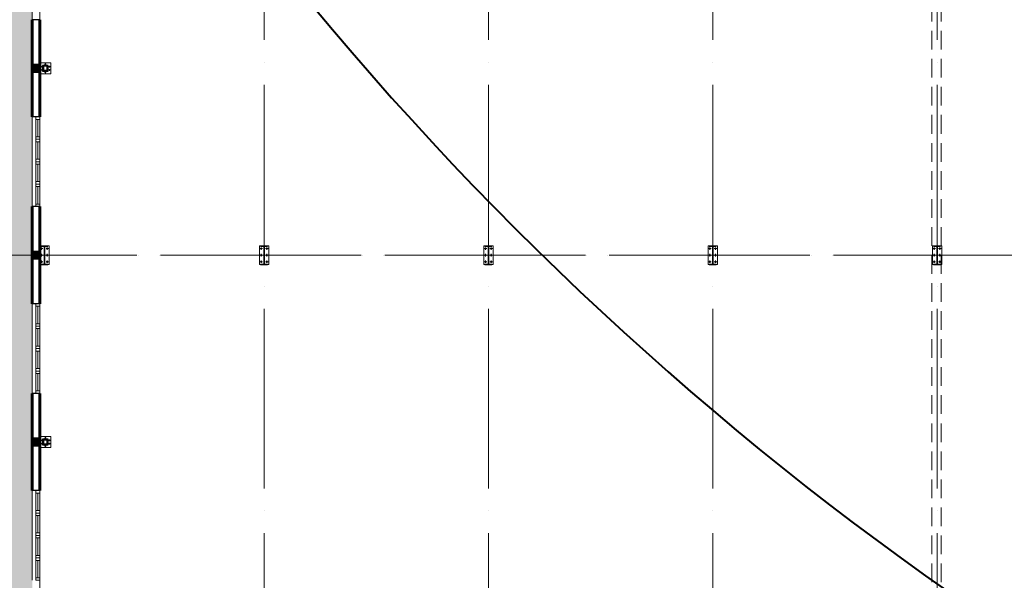
# Model space of a CAD drawing. Units: millimetres. Extents: x -7141479 to -6834787, y -2085357 to -1850589.
# Drawn here: x -7099712 to -7073376, y -2007250 to -1992250 of the extents above; entities that cross this region are included whole.
import ezdxf

# ---------------------------------------------------------------- set-up
doc = ezdxf.new("R2010")
doc.units = ezdxf.units.MM
doc.header["$LTSCALE"] = 100
doc.header["$MEASUREMENT"] = 0
doc.linetypes.add('ACAD_ISO04W100', pattern=[30, 24, -3, 0, -3])
doc.linetypes.add('DASHED2', pattern=[0.375, 0.25, -0.125])
for name, color, linetype, lineweight in [('0.NETMANH', 45, 'Continuous', 9), ('0.TRUC', 9, 'Continuous', 15), ('0.TUONG', 7, 'Continuous', 60), ('CHONG SET', 1, 'Continuous', 9), ('COT', 2, 'Continuous', 5), ('DEN', 3, 'Continuous', 40), ('DN 04', 4, 'Continuous', 5), ('DN 08', 8, 'Continuous', 5), ('DO', 4, 'Continuous', 0), ('HATCH', 252, 'Continuous', 5), ('net thay bao', 129, 'Continuous', 0), ('NET THAY xa', 251, 'Continuous', 9), ('NTHAY gan', 253, 'Continuous', 25), ('truc', 8, 'Continuous', 13)]:
    doc.layers.add(name, color=color, linetype=linetype, lineweight=lineweight)
doc.layers.add('TUONG', color=7, linetype='Continuous')

# ---------------------------------------------------------------- blocks, each defined once
blk = doc.blocks.new('cot thep phu')
at = {"layer": 'net thay bao', "ltscale": 200}
h = blk.add_hatch(dxfattribs=at)
h.set_pattern_fill('STEEL', color=256, scale=200, style=0)
h.set_pattern_definition([(45, (553856.48, -429708.97), (-17.6777, 17.6777), []), (45, (553856.48, -429696.47), (-17.6777, 17.6777), [])])
h.paths.add_polyline_path([(553856, -429709), (554056, -429709), (554056, -429509), (553856, -429509)])
h.paths.add_polyline_path([(553886, -429679), (554026, -429679), (554026, -429539), (553886, -429539)], flags=16)
at = {"layer": 'NET THAY xa', "ltscale": 200}
blk.add_lwpolyline([(553756, -429809), (554156, -429809), (554156, -429409), (553756, -429409)], close=True, dxfattribs=at)
at = {"layer": 'NTHAY gan', "ltscale": 200}
for centre in [(553811, -429550), (553811, -429667), (553957, -429467), (553957, -429751), (554102, -429550), (554102, -429667)]:
    blk.add_circle(centre, 14.2, dxfattribs=at)
at = {"layer": 'truc', "ltscale": 200}
for p, q in [((553957, -429435), (553957, -429500)), ((553778, -429550), (553843, -429550)), ((553778, -429667), (553843, -429667)), ((553811, -429519), (553811, -429584)), ((553811, -429635), (553811, -429700)), ((553989, -429467), (553924, -429467)), ((553989, -429751), (553924, -429751)), ((553957, -429782), (553957, -429718)), ((554135, -429550), (554070, -429550)), ((554135, -429667), (554070, -429667)), ((554102, -429519), (554102, -429584)), ((554102, -429635), (554102, -429700))]:
    blk.add_line(p, q, dxfattribs=at)
at = {"layer": 'TUONG', "ltscale": 200}
for points in [[(553856, -429709), (554056, -429709), (554056, -429509), (553856, -429509)], [(553886, -429679), (554026, -429679), (554026, -429539), (553886, -429539)]]:
    blk.add_lwpolyline(points, close=True, dxfattribs=at)

msp = doc.modelspace()

# ---------------------------------------------------------------- hatches: boundary and pattern name
at = {"layer": 'HATCH'}
h = msp.add_hatch(dxfattribs=at)
h.set_pattern_fill('AR-HBONE', color=256, scale=4, style=0)
h.set_pattern_definition([(45, (-8723522.16, -2025451.55), (6e-14, 574.73639), [1219.2, -406.4]), (135, (-8723234.8, -2025164.2), (6e-14, 574.73639), [1219.2, -406.4])])
edge = h.paths.add_edge_path()
edge.add_line((-7033176, -1976550.1), (-7033176, -1978550.1))
edge.add_line((-7033176, -1978550.1), (-7031376.1, -1978550.1))
edge.add_line((-7031376.1, -1978550.1), (-7028976.1, -1978550.1))
edge.add_line((-7028976.1, -1978550.1), (-7025376.1, -1978550.1))
edge.add_line((-7025376.1, -1978550.1), (-7022976.1, -1978550.1))
edge.add_line((-7022976.1, -1978550.1), (-7019376.1, -1978550.1))
edge.add_line((-7019376.1, -1978550.1), (-7016976.1, -1978550.1))
edge.add_line((-7016976.1, -1978550.1), (-7013376.1, -1978550.1))
edge.add_line((-7013376.1, -1978550.1), (-7010976.1, -1978550.1))
edge.add_line((-7010976.1, -1978550.1), (-7007376.1, -1978550.1))
edge.add_line((-7007376.1, -1978550.1), (-7004976.1, -1978550.1))
edge.add_line((-7004976.1, -1978550.1), (-7001376.1, -1978550.1))
edge.add_line((-7001376.1, -1978550.1), (-6998976.1, -1978550.1))
edge.add_line((-6998976.1, -1978550.1), (-6995376.1, -1978550.1))
edge.add_line((-6995376.1, -1978550.1), (-6992976, -1978550.1))
edge.add_line((-6992976, -1978550.1), (-6989376.1, -1978550.1))
edge.add_line((-6989376.1, -1978550.1), (-6986976, -1978550.1))
edge.add_line((-6986976, -1978550.1), (-6986976, -1978550.6))
edge.add_line((-6986976, -1978550.6), (-6986376, -1978550.6))
edge.add_arc((-6985511, -1978550.6), 864.9, 92.65064, 180, ccw=False)
edge.add_line((-6985551, -1977686.6), (-6985551, -1977685.7))
edge.add_line((-6985551, -1977685.7), (-6985472.9, -1977685.7))
edge.add_line((-6985472.9, -1977685.7), (-6985472.9, -1977765.7))
edge.add_line((-6985472.9, -1977765.7), (-6985511, -1977765.7))
edge.add_line((-6985511, -1977765.7), (-6985511, -1978550.1))
edge.add_line((-6985511, -1978550.1), (-6983376.1, -1978550.1))
edge.add_line((-6983376.1, -1978550.1), (-6980976.1, -1978550.1))
edge.add_line((-6980976.1, -1978550.1), (-6979176, -1978550.1))
edge.add_line((-6979176, -1978550.1), (-6979176, -1976550.1))
edge.add_line((-6979176, -1976550.1), (-7033176, -1976550.1))
edge = h.paths.add_edge_path()
edge.add_line((-7039176, -1978550.1), (-7039176, -1976550.1))
edge.add_line((-7039176, -1976550.1), (-7099176, -1976550.1))
edge.add_arc((-7099176, -1978550.1), 2000, 90, 180)
edge.add_line((-7101176, -1978550.1), (-7101176, -2018550.1))
edge.add_arc((-7099176, -2018550.1), 2000, 180, 264.26083)
edge.add_line((-7099376, -2020540.1), (-7099376, -1978550.1))
edge.add_line((-7099376, -1978550.1), (-7092841, -1978550.1))
edge.add_line((-7092841, -1978550.1), (-7092841, -1977765.4))
edge.add_line((-7092841, -1977765.4), (-7092879.2, -1977765.4))
edge.add_line((-7092879.2, -1977765.4), (-7092879.2, -1977685.7))
edge.add_line((-7092879.2, -1977685.7), (-7092762.9, -1977685.7))
edge.add_line((-7092762.9, -1977685.7), (-7092762.9, -1977689.2))
edge.add_arc((-7092841, -1978550.6), 864.9, 0, 84.81833, ccw=False)
edge.add_line((-7091976.1, -1978550.6), (-7091376.1, -1978550.6))
edge.add_line((-7091376.1, -1978550.6), (-7091376.1, -1978550.1))
edge.add_line((-7091376.1, -1978550.1), (-7088976.1, -1978550.1))
edge.add_line((-7088976.1, -1978550.1), (-7085376.1, -1978550.1))
edge.add_line((-7085376.1, -1978550.1), (-7079376.1, -1978550.1))
edge.add_line((-7079376.1, -1978550.1), (-7076976.1, -1978550.1))
edge.add_line((-7076976.1, -1978550.1), (-7073376.1, -1978550.1))
edge.add_line((-7073376.1, -1978550.1), (-7070976.1, -1978550.1))
edge.add_line((-7070976.1, -1978550.1), (-7067376.1, -1978550.1))
edge.add_line((-7067376.1, -1978550.1), (-7064976.1, -1978550.1))
edge.add_line((-7064976.1, -1978550.1), (-7061376.1, -1978550.1))
edge.add_line((-7061376.1, -1978550.1), (-7058976.1, -1978550.1))
edge.add_line((-7058976.1, -1978550.1), (-7055376.1, -1978550.1))
edge.add_line((-7055376.1, -1978550.1), (-7052976.1, -1978550.1))
edge.add_line((-7052976.1, -1978550.1), (-7049376.1, -1978550.1))
edge.add_line((-7049376.1, -1978550.1), (-7046976.1, -1978550.1))
edge.add_line((-7046976.1, -1978550.1), (-7043376.1, -1978550.1))
edge.add_line((-7043376.1, -1978550.1), (-7040976.1, -1978550.1))
edge.add_line((-7040976.1, -1978550.1), (-7039176, -1978550.1))

# ---------------------------------------------------------------- linework, layer by layer
at = {"layer": '0.NETMANH', "linetype": 'DASHED2', "ltscale": 20}
for p, q in [((-7075311, -2018550.1), (-7075311, -1978750.1)), ((-7075061, -2018550.1), (-7075061, -1978850.1))]:
    msp.add_line(p, q, dxfattribs=at)
at = {"layer": '0.TRUC', "linetype": 'ACAD_ISO04W100', "ltscale": 2}
for p, q in [((-7099176, -1969990.3), (-7099176, -2022917.4)), ((-7093176, -1969990.3), (-7093176, -2022917.4)), ((-7087176, -1969990.3), (-7087176, -2022917.4)), ((-7087176, -1969990.3), (-7087176, -2022917.4)), ((-7081176, -1969990.3), (-7081176, -2022917.4)), ((-7075176, -1969990.3), (-7075176, -2022917.4)), ((-7113378.6, -1998550.1), (-6959539.7, -1998550.1)), ((-7107943, -1998550.1), (-6976107.1, -1998550.1))]:
    msp.add_line(p, q, dxfattribs=at)
at = {"layer": '0.TUONG', "linetype": 'Continuous', "ltscale": 0.75}
for p, q in [((-7099376, -1994850.1), (-7099376, -1992250.1)), ((-7099176, -1994850.1), (-7099176, -1992250.1)), ((-7099376, -1999850.1), (-7099376, -1997250.1)), ((-7099176, -1999850.1), (-7099176, -1997250.1)), ((-7099376, -2004850.1), (-7099376, -2002250.1)), ((-7099176, -2004850.1), (-7099176, -2002250.1))]:
    msp.add_line(p, q, dxfattribs=at)
at = {"layer": 'CHONG SET', "linetype": 'Continuous', "ltscale": 10}
msp.add_arc((-7025397.8, -1999075.1), 86282, 158.891606, 21.086713, dxfattribs=at)
at = {"layer": 'COT'}
for p, q in [((-7099176, -1998300.1), (-7098926, -1998300.1)), ((-7099176, -1998800.1), (-7099176, -1998300.1)), ((-7098926, -1998800.1), (-7098926, -1998300.1)), ((-7093301, -1998300.1), (-7093051, -1998300.1)), ((-7093301, -1998800.1), (-7093301, -1998300.1)), ((-7093051, -1998800.1), (-7093051, -1998300.1)), ((-7087301, -1998300.1), (-7087051, -1998300.1)), ((-7087301, -1998800.1), (-7087301, -1998300.1)), ((-7087051, -1998800.1), (-7087051, -1998300.1)), ((-7081301, -1998300.1), (-7081051, -1998300.1)), ((-7081301, -1998800.1), (-7081301, -1998300.1)), ((-7081051, -1998800.1), (-7081051, -1998300.1)), ((-7075301, -1998300.1), (-7075051, -1998300.1)), ((-7075301, -1998800.1), (-7075301, -1998300.1)), ((-7075051, -1998800.1), (-7075051, -1998300.1)), ((-7099176, -1998800.1), (-7098926, -1998800.1)), ((-7093301, -1998800.1), (-7093051, -1998800.1)), ((-7087301, -1998800.1), (-7087051, -1998800.1)), ((-7081301, -1998800.1), (-7081051, -1998800.1)), ((-7075301, -1998800.1), (-7075051, -1998800.1))]:
    msp.add_line(p, q, dxfattribs=at)
at = {"layer": 'COT', "color": 8}
for p, q in [((-7099126, -1998343.2), (-7099126, -1998407)), ((-7098976, -1998343.2), (-7098976, -1998407)), ((-7093251, -1998343.2), (-7093251, -1998407)), ((-7093101, -1998343.2), (-7093101, -1998407)), ((-7087251, -1998343.2), (-7087251, -1998407)), ((-7087101, -1998343.2), (-7087101, -1998407)), ((-7081251, -1998343.2), (-7081251, -1998407)), ((-7081101, -1998343.2), (-7081101, -1998407)), ((-7075251, -1998343.2), (-7075251, -1998407)), ((-7075101, -1998343.2), (-7075101, -1998407)), ((-7099157.9, -1998375.1), (-7099094.2, -1998375.1)), ((-7099157.9, -1998550.1), (-7099094.2, -1998550.1)), ((-7099126, -1998518.2), (-7099126, -1998582)), ((-7099007.9, -1998375.1), (-7098944.2, -1998375.1)), ((-7099007.9, -1998550.1), (-7098944.2, -1998550.1)), ((-7098976, -1998518.2), (-7098976, -1998582)), ((-7093282.9, -1998375.1), (-7093219.2, -1998375.1)), ((-7093282.9, -1998550.1), (-7093219.2, -1998550.1)), ((-7093251, -1998518.2), (-7093251, -1998582)), ((-7093132.9, -1998375.1), (-7093069.2, -1998375.1)), ((-7093132.9, -1998550.1), (-7093069.2, -1998550.1)), ((-7093101, -1998518.2), (-7093101, -1998582)), ((-7087282.9, -1998375.1), (-7087219.2, -1998375.1)), ((-7087282.9, -1998550.1), (-7087219.2, -1998550.1)), ((-7087251, -1998518.2), (-7087251, -1998582)), ((-7087132.9, -1998375.1), (-7087069.2, -1998375.1)), ((-7087132.9, -1998550.1), (-7087069.2, -1998550.1)), ((-7087101, -1998518.2), (-7087101, -1998582)), ((-7081282.9, -1998375.1), (-7081219.2, -1998375.1)), ((-7081282.9, -1998550.1), (-7081219.2, -1998550.1)), ((-7081251, -1998518.2), (-7081251, -1998582)), ((-7081132.9, -1998375.1), (-7081069.2, -1998375.1)), ((-7081132.9, -1998550.1), (-7081069.2, -1998550.1)), ((-7081101, -1998518.2), (-7081101, -1998582)), ((-7075282.9, -1998375.1), (-7075219.2, -1998375.1)), ((-7075282.9, -1998550.1), (-7075219.2, -1998550.1)), ((-7075251, -1998518.2), (-7075251, -1998582)), ((-7075132.9, -1998375.1), (-7075069.2, -1998375.1)), ((-7075132.9, -1998550.1), (-7075069.2, -1998550.1)), ((-7075101, -1998518.2), (-7075101, -1998582)), ((-7099157.9, -1998725.1), (-7099094.2, -1998725.1)), ((-7099126, -1998693.2), (-7099126, -1998757)), ((-7099007.9, -1998725.1), (-7098944.2, -1998725.1)), ((-7098976, -1998693.2), (-7098976, -1998757)), ((-7093282.9, -1998725.1), (-7093219.2, -1998725.1)), ((-7093251, -1998693.2), (-7093251, -1998757)), ((-7093132.9, -1998725.1), (-7093069.2, -1998725.1)), ((-7093101, -1998693.2), (-7093101, -1998757)), ((-7087282.9, -1998725.1), (-7087219.2, -1998725.1)), ((-7087251, -1998693.2), (-7087251, -1998757)), ((-7087132.9, -1998725.1), (-7087069.2, -1998725.1)), ((-7087101, -1998693.2), (-7087101, -1998757)), ((-7081282.9, -1998725.1), (-7081219.2, -1998725.1)), ((-7081251, -1998693.2), (-7081251, -1998757)), ((-7081132.9, -1998725.1), (-7081069.2, -1998725.1)), ((-7081101, -1998693.2), (-7081101, -1998757)), ((-7075282.9, -1998725.1), (-7075219.2, -1998725.1)), ((-7075251, -1998693.2), (-7075251, -1998757)), ((-7075132.9, -1998725.1), (-7075069.2, -1998725.1)), ((-7075101, -1998693.2), (-7075101, -1998757))]:
    msp.add_line(p, q, dxfattribs=at)
for centre in [(-7099126, -1998375.1), (-7098976, -1998375.1), (-7093251, -1998375.1), (-7093101, -1998375.1), (-7087251, -1998375.1), (-7087101, -1998375.1), (-7081251, -1998375.1), (-7081101, -1998375.1), (-7075251, -1998375.1), (-7075101, -1998375.1), (-7099126, -1998550.1), (-7098976, -1998550.1), (-7093251, -1998550.1), (-7093101, -1998550.1), (-7087251, -1998550.1), (-7087101, -1998550.1), (-7081251, -1998550.1), (-7081101, -1998550.1), (-7075251, -1998550.1), (-7075101, -1998550.1), (-7099126, -1998725.1), (-7098976, -1998725.1), (-7093251, -1998725.1), (-7093101, -1998725.1), (-7087251, -1998725.1), (-7087101, -1998725.1), (-7081251, -1998725.1), (-7081101, -1998725.1), (-7075251, -1998725.1), (-7075101, -1998725.1)]:
    msp.add_circle(centre, 15, dxfattribs=at)
at = {"layer": 'DEN', "linetype": 'Continuous', "ltscale": 10}
msp.add_arc((-7025397.8, -1936871.5), 86282, 201.154655, 338.840308, dxfattribs=at)
at = {"layer": 'DN 04'}
for p, q in [((-7099276, -1994850.1), (-7099176, -1994850.1)), ((-7099276, -1994916.8), (-7099276, -1994850.1)), ((-7099176, -1994916.8), (-7099276, -1994916.8)), ((-7099276, -1994916.8), (-7099176, -1994916.8)), ((-7099276, -1995383.5), (-7099276, -1994916.8)), ((-7099226, -1994916.8), (-7099226, -1995383.5)), ((-7099176, -1994850.1), (-7099176, -1994916.8)), ((-7099276, -1995383.5), (-7099276, -1995450.1)), ((-7099176, -1995383.5), (-7099276, -1995383.5)), ((-7099176, -1995383.5), (-7099276, -1995383.5)), ((-7099276, -1995450.1), (-7099176, -1995450.1)), ((-7099276, -1995450.1), (-7099176, -1995450.1)), ((-7099276, -1995516.8), (-7099276, -1995450.1)), ((-7099176, -1995450.1), (-7099176, -1995383.5)), ((-7099176, -1995450.1), (-7099176, -1995516.8)), ((-7099176, -1995516.8), (-7099276, -1995516.8)), ((-7099276, -1995516.8), (-7099276, -1995983.5)), ((-7099176, -1995516.8), (-7099276, -1995516.8)), ((-7099226, -1995983.5), (-7099226, -1995516.8)), ((-7099276, -1995983.5), (-7099276, -1996050.1)), ((-7099176, -1995983.5), (-7099276, -1995983.5)), ((-7099276, -1995983.5), (-7099176, -1995983.5)), ((-7099176, -1996050.1), (-7099176, -1995983.5)), ((-7099276, -1996050.1), (-7099176, -1996050.1)), ((-7099276, -1996050.1), (-7099176, -1996050.1)), ((-7099276, -1996116.8), (-7099276, -1996050.1)), ((-7099176, -1996116.8), (-7099276, -1996116.8)), ((-7099276, -1996116.8), (-7099176, -1996116.8)), ((-7099276, -1996583.4), (-7099276, -1996116.8)), ((-7099226, -1996116.8), (-7099226, -1996583.4)), ((-7099176, -1996050.1), (-7099176, -1996116.8)), ((-7099276, -1996583.4), (-7099276, -1996650.1)), ((-7099176, -1996583.4), (-7099276, -1996583.4)), ((-7099176, -1996583.4), (-7099276, -1996583.4)), ((-7099276, -1996650.1), (-7099176, -1996650.1)), ((-7099276, -1996650.1), (-7099176, -1996650.1)), ((-7099276, -1996716.8), (-7099276, -1996650.1)), ((-7099176, -1996716.8), (-7099276, -1996716.8)), ((-7099276, -1996716.8), (-7099276, -1997183.4)), ((-7099176, -1996716.8), (-7099276, -1996716.8)), ((-7099226, -1997183.4), (-7099226, -1996716.8)), ((-7099176, -1996650.1), (-7099176, -1996583.4)), ((-7099176, -1996650.1), (-7099176, -1996716.8)), ((-7099276, -1997183.4), (-7099276, -1997250.1)), ((-7099176, -1997183.4), (-7099276, -1997183.4)), ((-7099276, -1997183.4), (-7099176, -1997183.4)), ((-7099276, -1997250.1), (-7099176, -1997250.1)), ((-7099176, -1997250.1), (-7099176, -1997183.4)), ((-7099276, -1999850.1), (-7099176, -1999850.1)), ((-7099276, -1999916.8), (-7099276, -1999850.1)), ((-7099176, -1999916.8), (-7099276, -1999916.8)), ((-7099276, -1999916.8), (-7099176, -1999916.8)), ((-7099276, -2000383.5), (-7099276, -1999916.8)), ((-7099226, -1999916.8), (-7099226, -2000383.5)), ((-7099176, -1999850.1), (-7099176, -1999916.8)), ((-7099276, -2000383.5), (-7099276, -2000450.1)), ((-7099176, -2000383.5), (-7099276, -2000383.5)), ((-7099176, -2000383.5), (-7099276, -2000383.5)), ((-7099276, -2000450.1), (-7099176, -2000450.1)), ((-7099276, -2000450.1), (-7099176, -2000450.1)), ((-7099276, -2000516.8), (-7099276, -2000450.1)), ((-7099176, -2000450.1), (-7099176, -2000383.5)), ((-7099176, -2000450.1), (-7099176, -2000516.8)), ((-7099176, -2000516.8), (-7099276, -2000516.8)), ((-7099276, -2000516.8), (-7099276, -2000983.5)), ((-7099176, -2000516.8), (-7099276, -2000516.8)), ((-7099226, -2000983.5), (-7099226, -2000516.8)), ((-7099276, -2000983.5), (-7099276, -2001050.1)), ((-7099176, -2000983.5), (-7099276, -2000983.5)), ((-7099276, -2000983.5), (-7099176, -2000983.5)), ((-7099176, -2001050.1), (-7099176, -2000983.5)), ((-7099276, -2001050.1), (-7099176, -2001050.1)), ((-7099276, -2001050.1), (-7099176, -2001050.1)), ((-7099276, -2001116.8), (-7099276, -2001050.1)), ((-7099176, -2001116.8), (-7099276, -2001116.8)), ((-7099276, -2001116.8), (-7099176, -2001116.8)), ((-7099276, -2001583.4), (-7099276, -2001116.8)), ((-7099226, -2001116.8), (-7099226, -2001583.4)), ((-7099176, -2001050.1), (-7099176, -2001116.8)), ((-7099276, -2001583.4), (-7099276, -2001650.1)), ((-7099176, -2001583.4), (-7099276, -2001583.4)), ((-7099176, -2001583.4), (-7099276, -2001583.4)), ((-7099276, -2001650.1), (-7099176, -2001650.1)), ((-7099276, -2001650.1), (-7099176, -2001650.1)), ((-7099276, -2001716.8), (-7099276, -2001650.1)), ((-7099176, -2001716.8), (-7099276, -2001716.8)), ((-7099276, -2001716.8), (-7099276, -2002183.4)), ((-7099176, -2001716.8), (-7099276, -2001716.8)), ((-7099226, -2002183.4), (-7099226, -2001716.8)), ((-7099176, -2001650.1), (-7099176, -2001583.4)), ((-7099176, -2001650.1), (-7099176, -2001716.8)), ((-7099276, -2002183.4), (-7099276, -2002250.1)), ((-7099176, -2002183.4), (-7099276, -2002183.4)), ((-7099276, -2002183.4), (-7099176, -2002183.4)), ((-7099276, -2002250.1), (-7099176, -2002250.1)), ((-7099176, -2002250.1), (-7099176, -2002183.4)), ((-7099276, -2004850.1), (-7099176, -2004850.1)), ((-7099276, -2004916.8), (-7099276, -2004850.1)), ((-7099176, -2004916.8), (-7099276, -2004916.8)), ((-7099276, -2004916.8), (-7099176, -2004916.8)), ((-7099276, -2005383.5), (-7099276, -2004916.8)), ((-7099226, -2004916.8), (-7099226, -2005383.5)), ((-7099176, -2004850.1), (-7099176, -2004916.8)), ((-7099276, -2005383.5), (-7099276, -2005450.1)), ((-7099176, -2005383.5), (-7099276, -2005383.5)), ((-7099176, -2005383.5), (-7099276, -2005383.5)), ((-7099276, -2005450.1), (-7099176, -2005450.1)), ((-7099276, -2005450.1), (-7099176, -2005450.1)), ((-7099276, -2005516.8), (-7099276, -2005450.1)), ((-7099176, -2005450.1), (-7099176, -2005383.5)), ((-7099176, -2005450.1), (-7099176, -2005516.8)), ((-7099176, -2005516.8), (-7099276, -2005516.8)), ((-7099276, -2005516.8), (-7099276, -2005983.5)), ((-7099176, -2005516.8), (-7099276, -2005516.8)), ((-7099226, -2005983.5), (-7099226, -2005516.8)), ((-7099276, -2005983.5), (-7099276, -2006050.1)), ((-7099176, -2005983.5), (-7099276, -2005983.5)), ((-7099276, -2005983.5), (-7099176, -2005983.5)), ((-7099176, -2006050.1), (-7099176, -2005983.5)), ((-7099276, -2006050.1), (-7099176, -2006050.1)), ((-7099276, -2006050.1), (-7099176, -2006050.1)), ((-7099276, -2006116.8), (-7099276, -2006050.1)), ((-7099176, -2006116.8), (-7099276, -2006116.8)), ((-7099276, -2006116.8), (-7099176, -2006116.8)), ((-7099276, -2006583.4), (-7099276, -2006116.8)), ((-7099226, -2006116.8), (-7099226, -2006583.4)), ((-7099176, -2006050.1), (-7099176, -2006116.8)), ((-7099276, -2006583.4), (-7099276, -2006650.1)), ((-7099176, -2006583.4), (-7099276, -2006583.4)), ((-7099176, -2006583.4), (-7099276, -2006583.4)), ((-7099276, -2006650.1), (-7099176, -2006650.1)), ((-7099276, -2006650.1), (-7099176, -2006650.1)), ((-7099276, -2006716.8), (-7099276, -2006650.1)), ((-7099176, -2006716.8), (-7099276, -2006716.8)), ((-7099276, -2006716.8), (-7099276, -2007183.4)), ((-7099176, -2006716.8), (-7099276, -2006716.8)), ((-7099226, -2007183.4), (-7099226, -2006716.8)), ((-7099176, -2006650.1), (-7099176, -2006583.4)), ((-7099176, -2006650.1), (-7099176, -2006716.8)), ((-7099276, -2007183.4), (-7099276, -2007250.1)), ((-7099176, -2007183.4), (-7099276, -2007183.4)), ((-7099276, -2007183.4), (-7099176, -2007183.4)), ((-7099276, -2007250.1), (-7099176, -2007250.1)), ((-7099176, -2007250.1), (-7099176, -2007183.4))]:
    msp.add_line(p, q, dxfattribs=at)
at = {"layer": 'DN 08'}
for p, q in [((-7099376, -1989850.1), (-7099376, -1992250.1)), ((-7099376, -1994850.1), (-7099376, -1997250.1)), ((-7099176, -1994916.8), (-7099176, -1995383.5)), ((-7099176, -1995983.5), (-7099176, -1995516.8)), ((-7099176, -1996116.8), (-7099176, -1996583.4)), ((-7099176, -1997183.4), (-7099176, -1996716.8)), ((-7099376, -1999850.1), (-7099376, -2002250.1)), ((-7099176, -1999916.8), (-7099176, -2000383.5)), ((-7099176, -2000983.5), (-7099176, -2000516.8)), ((-7099176, -2001116.8), (-7099176, -2001583.4)), ((-7099176, -2002183.4), (-7099176, -2001716.8)), ((-7099376, -2004850.1), (-7099376, -2007250.1)), ((-7099176, -2004916.8), (-7099176, -2005383.5)), ((-7099176, -2005983.5), (-7099176, -2005516.8)), ((-7099176, -2006116.8), (-7099176, -2006583.4)), ((-7099176, -2007183.4), (-7099176, -2006716.8))]:
    msp.add_line(p, q, dxfattribs=at)
at = {"layer": 'TUONG', "ltscale": 10}
for p, q in [((-7099176, -1992250.1), (-7099376, -1992250.1)), ((-7099176, -1994850.1), (-7099376, -1994850.1)), ((-7099176, -1997250.1), (-7099376, -1997250.1)), ((-7099176, -1999850.1), (-7099376, -1999850.1)), ((-7099176, -2002250.1), (-7099376, -2002250.1)), ((-7099176, -2004850.1), (-7099376, -2004850.1))]:
    msp.add_line(p, q, dxfattribs=at)
at = {"layer": 'TUONG'}
for p, q in [((-7099143.5, -1998300.1), (-7099143.5, -1998308.1)), ((-7099143.5, -1998308.1), (-7098958.5, -1998308.1)), ((-7099054, -1998308.1), (-7099054, -1998792.1)), ((-7099048, -1998308.1), (-7099048, -1998792.1)), ((-7098958.5, -1998300.1), (-7098958.5, -1998308.1)), ((-7093268.5, -1998300.1), (-7093268.5, -1998308.1)), ((-7093268.5, -1998308.1), (-7093083.5, -1998308.1)), ((-7093179, -1998308.1), (-7093179, -1998792.1)), ((-7093173, -1998308.1), (-7093173, -1998792.1)), ((-7093083.5, -1998300.1), (-7093083.5, -1998308.1)), ((-7087268.5, -1998300.1), (-7087268.5, -1998308.1)), ((-7087268.5, -1998308.1), (-7087083.5, -1998308.1)), ((-7087179, -1998308.1), (-7087179, -1998792.1)), ((-7087173, -1998308.1), (-7087173, -1998792.1)), ((-7087083.5, -1998300.1), (-7087083.5, -1998308.1)), ((-7081268.5, -1998300.1), (-7081268.5, -1998308.1)), ((-7081268.5, -1998308.1), (-7081083.5, -1998308.1)), ((-7081179, -1998308.1), (-7081179, -1998792.1)), ((-7081173, -1998308.1), (-7081173, -1998792.1)), ((-7081083.5, -1998300.1), (-7081083.5, -1998308.1)), ((-7075268.5, -1998300.1), (-7075268.5, -1998308.1)), ((-7075268.5, -1998308.1), (-7075083.5, -1998308.1)), ((-7075179, -1998308.1), (-7075179, -1998792.1)), ((-7075173, -1998308.1), (-7075173, -1998792.1)), ((-7075083.5, -1998300.1), (-7075083.5, -1998308.1)), ((-7099143.5, -1998792.1), (-7098958.5, -1998792.1)), ((-7099143.5, -1998792.1), (-7099143.5, -1998800.1)), ((-7099143.5, -1998800.1), (-7098958.5, -1998800.1)), ((-7098958.5, -1998792.1), (-7098958.5, -1998800.1)), ((-7093268.5, -1998792.1), (-7093083.5, -1998792.1)), ((-7093268.5, -1998792.1), (-7093268.5, -1998800.1)), ((-7093268.5, -1998800.1), (-7093083.5, -1998800.1)), ((-7093083.5, -1998792.1), (-7093083.5, -1998800.1)), ((-7087268.5, -1998792.1), (-7087083.5, -1998792.1)), ((-7087268.5, -1998792.1), (-7087268.5, -1998800.1)), ((-7087268.5, -1998800.1), (-7087083.5, -1998800.1)), ((-7087083.5, -1998792.1), (-7087083.5, -1998800.1)), ((-7081268.5, -1998792.1), (-7081083.5, -1998792.1)), ((-7081268.5, -1998792.1), (-7081268.5, -1998800.1)), ((-7081268.5, -1998800.1), (-7081083.5, -1998800.1)), ((-7081083.5, -1998792.1), (-7081083.5, -1998800.1)), ((-7075268.5, -1998792.1), (-7075083.5, -1998792.1)), ((-7075268.5, -1998792.1), (-7075268.5, -1998800.1)), ((-7075268.5, -1998800.1), (-7075083.5, -1998800.1)), ((-7075083.5, -1998792.1), (-7075083.5, -1998800.1))]:
    msp.add_line(p, q, dxfattribs=at)
at = {"layer": 'TUONG', "ltscale": 10, "const_width": 200}
for points in [[(-7099276, -1993650.1), (-7099276, -1993450.1)], [(-7099276, -1998650.1), (-7099276, -1998450.1)], [(-7099276, -2003650.1), (-7099276, -2003450.1)]]:
    msp.add_lwpolyline(points, dxfattribs=at)
at = {"layer": 'TUONG', "ltscale": 10}
for points in [[(-7099376, -1993650.1), (-7099176, -1993650.1), (-7099176, -1993450.1), (-7099376, -1993450.1)], [(-7099376, -1998650.1), (-7099176, -1998650.1), (-7099176, -1998450.1), (-7099376, -1998450.1)], [(-7099376, -2003650.1), (-7099176, -2003650.1), (-7099176, -2003450.1), (-7099376, -2003450.1)]]:
    msp.add_lwpolyline(points, close=True, dxfattribs=at)

# ---------------------------------------------------------------- block references
at = {"layer": 'DO', "xscale": 0.75, "yscale": 0.75, "zscale": 0.75}
for p in [(-7514493.4, -1671343.4), (-7514493.4, -1681343.4)]:
    msp.add_blockref('cot thep phu', p, dxfattribs=at)

doc.saveas('drawing.dxf')
